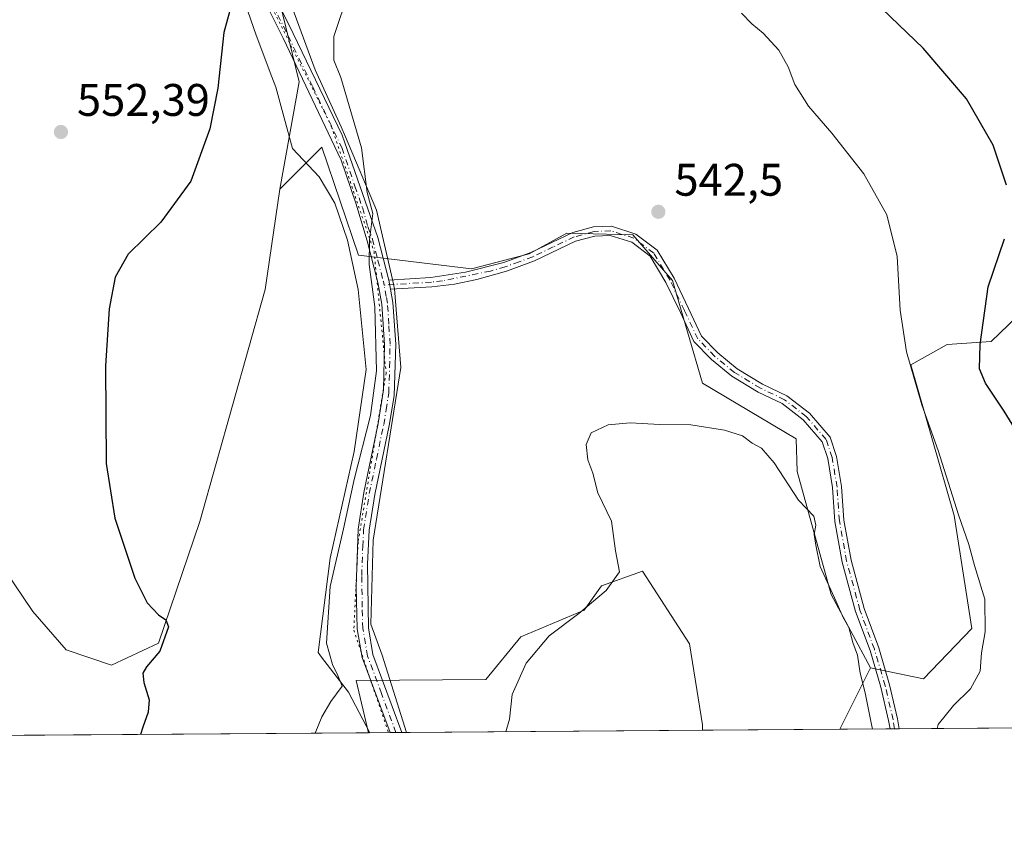
# Model space of a CAD drawing. Units: metres. Extents: x 549602 to 553045, y 4710103 to 4712442.
# Drawn here: x 552607 to 552823, y 4710103 to 4710282 of the extents above; entities that cross this region are included whole.
import ezdxf

# ---------------------------------------------------------------- set-up
doc = ezdxf.new("R2010")
doc.units = ezdxf.units.M
doc.header["$MEASUREMENT"] = 0
doc.linetypes.add('DGN Style 4', pattern=[2.6384748266838614, 1.318413404963828, -0.6592067024819142, 0.001648016756204785, -0.6592067024819142])
doc.linetypes.add('DGN Style 5', pattern=[1.1536117293433497, 0.4944050268614355, -0.6592067024819142])
for name, color, linetype, lineweight in [('Camino Cxs', 7, 'Continuous', 0), ('Camino eje', 30, 'DGN Style 4', 13), ('Comarca CxS', 21, 'Continuous', 0), ('Comunidad Autónoma CxS', 142, 'Continuous', 0), ('Cultivos herbáceos CxS', 92, 'Continuous', 0), ('Cultivos leñosos CxS', 92, 'Continuous', 0), ('Curva de nivel maestra', 30, 'Continuous', 30), ('Curva de nivel normal', 30, 'Continuous', 0), ('Huerta CxS', 92, 'Continuous', 0), ('Matorral CxS', 135, 'Continuous', 0), ('Municipio CxS', 4, 'Continuous', 0), ('Provincia CxS', 1, 'Continuous', 0), ('Punto de cota en terreno', 7, 'Continuous', 0), ('Rótulo de punto de cota en terreno', 7, 'Continuous', 0), ('Vía pecuaria CxS', 92, 'Continuous', 13), ('Vía pecuaria eje', 92, 'DGN Style 5', 0)]:
    doc.layers.add(name, color=color, linetype=linetype, lineweight=lineweight)
doc.styles.add('Style-Arial', font='txt')

# ---------------------------------------------------------------- blocks, each defined once
blk = doc.blocks.new('5PATER')
at = {"layer": 'Huerta CxS', "linetype": 'Continuous', "lineweight": 0}
h = blk.add_hatch(color=51, dxfattribs=at)
edge = h.paths.add_edge_path()
edge.add_ellipse((0, 0), major_axis=(-0.1095731443231308, -0.1110710700762829), ratio=0.9994222409660322, start_angle=0, end_angle=360)

msp = doc.modelspace()

# ---------------------------------------------------------------- linework, layer by layer
at = {"layer": 'Camino Cxs', "color": 7, "linetype": 'Continuous', "lineweight": 0, "extrusion": (0.006023934346427682, -0.03154639304472496, 0.9994841355923852), "elevation": -144716.5196890027, "flags": 128}
msp.add_lwpolyline([(1426356.043825638, 4520645.341478415), (1426356.043825638, 4520647.368480639)], dxfattribs=at)
msp.add_lwpolyline([(1426356.043825638, 4520645.341478415), (1426356.043825638, 4520647.368480639)], dxfattribs=at)
at = {"layer": 'Camino Cxs', "color": 7, "linetype": 'Continuous', "lineweight": 0, "extrusion": (-0.10869812093699, -0.0007934951696445533, 0.9940744885923707), "elevation": -63287.25837638552, "flags": 128}
msp.add_lwpolyline([(-4705966.018018072, 583748.1926811883), (-4705966.018018072, 583746.1531418556)], dxfattribs=at)
at = {"layer": 'Camino Cxs', "color": 7, "linetype": 'Continuous', "lineweight": 0, "extrusion": (0.05969171914120431, 0.0004367742367310817, 0.9982167639817685), "elevation": 35590.43322976625, "flags": 128}
msp.add_lwpolyline([(4705955.931952467, -586060.8438267366), (4705955.931952467, -586058.2287936375)], dxfattribs=at)
at = {"layer": 'Camino Cxs', "color": 7, "linetype": 'Continuous', "lineweight": 0}
for points in [[(552648.7801000001, 4710529.140100001, 555.9385000000038), (552650.8201000001, 4710506.380100001, 554.9879999999976), (552651.1801000005, 4710499.220100001, 554.7324999999983), (552651.3000999996, 4710482.420100001, 554.5002999999997), (552651.0601000004, 4710462.440099999, 553.8562999999995), (552651.1801000005, 4710441.780099999, 553.0271000000066), (552650.7801000001, 4710430.9801, 552.8337000000029), (552649.8601000002, 4710413.0601, 552.4554999999964), (552647.5301000001, 4710388.1501, 551.8295999999973), (552647.4301000005, 4710380.1501, 551.063599999994), (552647.4401000004, 4710362.860099999, 550.030700000003), (552647.8901000004, 4710352.4001, 549.4401000000071), (552649.3901000004, 4710340.670100001, 549.3561999999947), (552651.2901, 4710331.290100001, 549.3901999999945), (552656.2500999998, 4710314.2601, 548.4256000000023), (552657.8901000004, 4710308.670100001, 548.0350999999937), (552661.2500999998, 4710293.960100001, 547.8322999999946), (552663.9301000005, 4710286.420100001, 547.9438999999984), (552667.3300999999, 4710279.460100001, 547.3445999999967), (552678.1300999997, 4710257.140100001, 546.3907999999938), (552685.8901000004, 4710234.6601, 545.9907999999997), (552688.3300999999, 4710225.300100001, 545.021900000007)], [(552663.9301000005, 4710286.420100001, 547.9438999999984), (552667.3300999999, 4710279.460100001, 547.3445999999967), (552678.1300999997, 4710257.140100001, 546.3907999999938), (552685.8901000004, 4710234.6601, 545.9907999999997), (552688.3300999999, 4710225.300100001, 545.021900000007), (552688.7100999998, 4710223.3101, 544.9567999999999), (552689.2500999998, 4710220.380100001, 544.9244000000035), (552689.8400999998, 4710211.2601, 544.875), (552689.4901000002, 4710199.940099999, 544.6122999999934), (552688.4101, 4710193.380100001, 544.2666999999929), (552685.2500999998, 4710178.2601, 544.0786999999982), (552684.0100999996, 4710170.420100001, 543.8678000000073), (552683.6501000002, 4710162.9801, 543.6065999999992), (552683.8501000004, 4710148.9801, 543.6134000000021), (552684.8501000004, 4710143.140100001, 543.6916999999958), (552691.2100999998, 4710126.050100001, 543.0521000000008), (552691.2122, 4710126.044299999, 543.0513000000064), (552688.6019000001, 4710126.0252, 543.2073999999993), (552688.6001000004, 4710126.030099999, 543.2075999999943), (552682.4801000003, 4710142.5001, 544.2946999999986), (552681.4101, 4710148.7501, 544.1609000000026), (552681.1501000002, 4710158.030099999, 543.9771999999939), (552681.5701000001, 4710170.670100001, 544.4376000000047), (552682.8400999998, 4710178.700099999, 544.5282000000007), (552686.0100999996, 4710193.8301, 545.021900000007), (552687.1601, 4710201.220100001, 545.1459000000032), (552687.3800999997, 4710211.210100001, 545.2482000000019), (552686.8201000001, 4710220.0701, 545.3181000000042), (552685.9401000004, 4710224.7601, 545.5629999999946), (552683.5500999996, 4710233.950099999, 546.2820999999967), (552681.1201, 4710242.170100001, 546.3847999999998), (552677.8601000002, 4710251.630100001, 546.6527999999962), (552665.1300999997, 4710278.390100001, 547.8666999999987), (552661.6700999998, 4710285.470100001, 547.9765999999945)], [(552688.6019000001, 4710126.0253, 543.2073999999993), (552688.6001000004, 4710126.030099999, 543.2075999999943), (552682.4801000003, 4710142.5001, 544.2946999999986), (552681.4101, 4710148.7501, 544.1609000000026), (552681.1501000002, 4710158.030099999, 543.9771999999939), (552681.5701000001, 4710170.670100001, 544.4376000000047), (552682.8400999998, 4710178.700099999, 544.5282000000007), (552686.0100999996, 4710193.8301, 545.021900000007), (552687.1601, 4710201.220100001, 545.1459000000032), (552687.3800999997, 4710211.210100001, 545.2482000000019), (552686.8201000001, 4710220.0701, 545.3181000000042), (552685.9401000004, 4710224.7601, 545.5629999999946), (552683.5500999996, 4710233.950099999, 546.2820999999967), (552681.1201, 4710242.170100001, 546.3847999999998), (552677.8601000002, 4710251.630100001, 546.6527999999962), (552665.1300999997, 4710278.390100001, 547.8666999999987), (552661.6700999998, 4710285.470100001, 547.9765999999945)], [(552688.3300999999, 4710225.300100001, 545.021900000007), (552697.5301000001, 4710225.860099999, 544.4030000000057), (552705.1829000004, 4710227.090100001, 544.0521000000008), (552713.5900999998, 4710229.190099999, 543.6296000000002), (552719.5301000001, 4710231.380100001, 543.8840999999958), (552728.7361000003, 4710235.762900001, 543.9459999999963), (552733.2134999996, 4710236.984099999, 543.4842999999964), (552737.2056999998, 4710237.126700001, 542.8579000000027), (552742.5623000005, 4710235.4351, 542.5853000000062), (552747.2198999999, 4710231.9067, 542.3135000000038), (552750.9151, 4710225.7479, 542.0742000000029), (552754.1123000003, 4710219.0869, 541.9051999999938), (552756.9543000003, 4710213.015699999, 541.7651999999945), (552760.5018999996, 4710209.3413, 541.835500000001), (552764.7670999998, 4710205.851500001, 541.7945000000036), (552770.3519000001, 4710202.4747, 541.8046000000032), (552775.6969, 4710199.935900001, 541.9848000000056), (552780.6227000002, 4710196.104699999, 542.1408999999985), (552785.1831, 4710190.8533, 542.3551000000007), (552786.5943, 4710186.6195, 542.4100000000036), (552787.6728999997, 4710180.013499999, 542.3160999999964), (552788.2015000005, 4710172.6129, 542.1628000000055), (552789.7719000002, 4710163.844699999, 541.8368000000046), (552792.6590999998, 4710153.214299999, 541.605899999995), (552795.8302999996, 4710144.625499999, 541.4373999999953), (552798.2292999999, 4710136.4955, 541.4502000000066), (552799.9621000001, 4710129.031300001, 541.7688999999956), (552800.3426000001, 4710126.8433, 541.7733000000007)], [(552798.3152000001, 4710126.828500001, 541.5516000000061), (552798.0012999997, 4710128.633500001, 541.6426000000065), (552796.2944999998, 4710135.985900001, 541.4377999999997), (552793.9310999997, 4710143.9955, 541.6404999999941), (552790.7522999998, 4710152.604699999, 541.5127999999969), (552787.8186999997, 4710163.4055, 541.8846000000049), (552786.2141000004, 4710172.364499999, 541.9887000000017), (552785.6842999998, 4710179.7807, 542.2301000000007), (552784.6463000001, 4710186.1391, 542.437300000005), (552783.4117000002, 4710189.842900001, 542.3730999999971), (552779.2407000001, 4710194.6459, 542.1500999999989), (552774.6414999999, 4710198.222899999, 541.9994000000006), (552769.4030999999, 4710200.711300001, 541.7995999999986), (552763.6107000001, 4710204.213500001, 541.854800000001), (552759.1447000002, 4710207.867699999, 541.9409000000014), (552755.2840999998, 4710211.8661, 541.7820999999967), (552752.3051000005, 4710218.2303, 541.9269999999962), (552749.1523000002, 4710224.7985, 542.1169999999984), (552745.7039000001, 4710230.5461, 542.3172999999952), (552741.6300999997, 4710233.632099999, 542.5182999999961), (552736.9325000001, 4710235.115700001, 542.7609999999986), (552733.5163000004, 4710234.9937, 543.1003000000055), (552729.2625000002, 4710233.833500001, 543.369000000006), (552720.2901, 4710229.520099999, 543.4134999999952), (552714.1401000004, 4710227.2601, 543.2517999999982), (552707.6501000002, 4710225.4301, 543.906099999993), (552702.7500999998, 4710224.420100001, 544.1002000000008), (552697.8000999996, 4710223.860099999, 544.3098999999929), (552688.7100999998, 4710223.3101, 544.9567999999999)], [(552688.7100999998, 4710223.3101, 544.9567999999999), (552689.2500999998, 4710220.380100001, 544.9244000000035), (552689.8400999998, 4710211.2601, 544.875), (552689.4901000002, 4710199.940099999, 544.6122999999934), (552688.4101, 4710193.380100001, 544.2666999999929), (552685.2500999998, 4710178.2601, 544.0786999999982), (552684.0100999996, 4710170.420100001, 543.8678000000073), (552683.6501000002, 4710162.9801, 543.6065999999992), (552683.8501000004, 4710148.9801, 543.6134000000021), (552684.8501000004, 4710143.140100001, 543.6916999999958), (552691.2100999998, 4710126.050100001, 543.0521000000008), (552691.2122, 4710126.044399999, 543.0513000000064)]]:
    msp.add_polyline3d(points, dxfattribs=at)
msp.add_polyline3d([(552688.7100999998, 4710223.3101, 544.9567999999999), (552688.3300999999, 4710225.300100001, 545.021900000007), (552697.5301000001, 4710225.860099999, 544.4030000000057), (552705.1829000004, 4710227.090100001, 544.0521000000008), (552713.5900999998, 4710229.190099999, 543.6296000000002), (552719.5301000001, 4710231.380100001, 543.8840999999958), (552728.7361000003, 4710235.762900001, 543.9459999999963), (552733.2134999996, 4710236.984099999, 543.4842999999964), (552737.2056999998, 4710237.126700001, 542.8579000000027), (552742.5623000005, 4710235.4351, 542.5853000000062), (552747.2198999999, 4710231.9067, 542.3135000000038), (552750.9151, 4710225.7479, 542.0742000000029), (552754.1123000003, 4710219.0869, 541.9051999999938), (552756.9543000003, 4710213.015699999, 541.7651999999945), (552760.5018999996, 4710209.3413, 541.835500000001), (552764.7670999998, 4710205.851500001, 541.7945000000036), (552770.3519000001, 4710202.4747, 541.8046000000032), (552775.6969, 4710199.935900001, 541.9848000000056), (552780.6227000002, 4710196.104699999, 542.1408999999985), (552785.1831, 4710190.8533, 542.3551000000007), (552786.5943, 4710186.6195, 542.4100000000036), (552787.6728999997, 4710180.013499999, 542.3160999999964), (552788.2015000005, 4710172.6129, 542.1628000000055), (552789.7719000002, 4710163.844699999, 541.8368000000046), (552792.6590999998, 4710153.214299999, 541.605899999995), (552795.8302999996, 4710144.625499999, 541.4373999999953), (552798.2292999999, 4710136.4955, 541.4502000000066), (552799.9621000001, 4710129.031300001, 541.7688999999956), (552800.3426000001, 4710126.8433, 541.7733000000007), (552798.3152000001, 4710126.828500001, 541.5516000000061), (552798.0012999997, 4710128.633500001, 541.6426000000065), (552796.2944999998, 4710135.985900001, 541.4377999999997), (552793.9310999997, 4710143.9955, 541.6404999999941), (552790.7522999998, 4710152.604699999, 541.5127999999969), (552787.8186999997, 4710163.4055, 541.8846000000049), (552786.2141000004, 4710172.364499999, 541.9887000000017), (552785.6842999998, 4710179.7807, 542.2301000000007), (552784.6463000001, 4710186.1391, 542.437300000005), (552783.4117000002, 4710189.842900001, 542.3730999999971), (552779.2407000001, 4710194.6459, 542.1500999999989), (552774.6414999999, 4710198.222899999, 541.9994000000006), (552769.4030999999, 4710200.711300001, 541.7995999999986), (552763.6107000001, 4710204.213500001, 541.854800000001), (552759.1447000002, 4710207.867699999, 541.9409000000014), (552755.2840999998, 4710211.8661, 541.7820999999967), (552752.3051000005, 4710218.2303, 541.9269999999962), (552749.1523000002, 4710224.7985, 542.1169999999984), (552745.7039000001, 4710230.5461, 542.3172999999952), (552741.6300999997, 4710233.632099999, 542.5182999999961), (552736.9325000001, 4710235.115700001, 542.7609999999986), (552733.5163000004, 4710234.9937, 543.1003000000055), (552729.2625000002, 4710233.833500001, 543.369000000006), (552720.2901, 4710229.520099999, 543.4134999999952), (552714.1401000004, 4710227.2601, 543.2517999999982), (552707.6501000002, 4710225.4301, 543.906099999993), (552702.7500999998, 4710224.420100001, 544.1002000000008), (552697.8000999996, 4710223.860099999, 544.3098999999929)], close=True, dxfattribs=at)
at = {"layer": 'Camino eje', "color": 30, "linetype": 'DGN Style 4', "lineweight": 13}
for points in [[(552662.8000999996, 4710285.9451, 547.7100000000064), (552666.2301000003, 4710278.925100001, 547.5801999999967), (552671.6300999997, 4710267.765100001, 546.9113000000071), (552677.9951, 4710254.3851, 546.5228999999963), (552680.9051000001, 4710245.9551, 546.3913999999932), (552682.5351, 4710241.225099999, 546.0883999999933), (552683.7500999998, 4710237.1151, 546.1106), (552684.7200999996, 4710234.3051, 546.1340999999958), (552685.9401000004, 4710229.6251, 545.7697000000044), (552687.1350999996, 4710225.030099999, 545.1778000000049), (552687.2877000002, 4710224.2303, 545.1206999999995)], [(552799.3289000001, 4710126.835899999, 541.6628000000055), (552798.9817000004, 4710128.8323, 541.7082999999984), (552797.2619000003, 4710136.240700001, 541.4331999999995), (552794.8806999996, 4710144.310500001, 541.5377000000008), (552791.7056999998, 4710152.909499999, 541.571299999996), (552788.7953000005, 4710163.6251, 541.8595000000059), (552787.2077000003, 4710172.488700001, 542.1220999999932), (552786.6785000004, 4710179.897100001, 542.2750999999989), (552785.6202999996, 4710186.3793, 542.4250000000029), (552784.2972999997, 4710190.348099999, 542.357600000003), (552779.9316999996, 4710195.375299999, 542.141499999998), (552775.1690999996, 4710199.079299999, 541.9888000000064), (552769.8775000004, 4710201.592900001, 541.806500000006), (552764.1889000004, 4710205.032500001, 541.8205000000017), (552759.8233000003, 4710208.604499999, 541.880799999999), (552756.1190999998, 4710212.4409, 541.7707999999984), (552753.2087000003, 4710218.658500001, 541.9127000000008), (552750.0336999996, 4710225.2731, 542.094299999997), (552746.4619000005, 4710231.226299999, 542.3157999999967), (552742.0963000003, 4710234.533700001, 542.5519999999962), (552737.0691000001, 4710236.121099999, 542.8133999999991), (552733.3649000004, 4710235.9889, 543.2880000000005), (552728.9993000003, 4710234.7983, 543.6530000000057), (552724.3951000003, 4710232.590100001, 543.7341000000015), (552719.9101, 4710230.450099999, 543.6481000000058), (552716.9401000004, 4710229.3551, 543.4909000000043), (552713.8651000002, 4710228.225099999, 543.431500000006), (552710.6201, 4710227.3101, 543.5752999999969), (552702.5900999998, 4710225.645099999, 544.1603000000032), (552700.1401000004, 4710225.140100001, 544.2519999999931), (552697.6651, 4710224.860099999, 544.3565999999992), (552687.2877000002, 4710224.2303, 545.1206999999995)], [(552689.9071000004, 4710126.034800001, 543.1288999999961), (552689.9051000001, 4710126.040100001, 543.1294000000053), (552686.7251000004, 4710134.585100001, 543.5280999999959), (552683.6651, 4710142.8201, 543.9903999999951), (552682.6300999997, 4710148.8651, 543.8325999999943), (552682.5000999998, 4710153.505100001, 543.5599999999977), (552682.4001000002, 4710160.505100001, 543.670299999998), (552682.6101000002, 4710166.825099999, 543.8083000000044), (552682.7901, 4710170.545100001, 544.0040000000008), (552684.0450999998, 4710178.4801, 544.3006000000023), (552685.6300999997, 4710186.045100001, 544.5), (552687.2100999998, 4710193.6051, 544.4976000000024), (552687.7500999998, 4710196.8851, 544.6584000000003), (552688.3251, 4710200.5801, 544.8300000000017), (552688.5000999998, 4710206.2401, 545.0142999999953), (552688.6101000002, 4710211.235099999, 545.0470000000059), (552688.3300999999, 4710215.665100001, 545.0681999999942), (552688.0351, 4710220.225099999, 545.0331000000006), (552687.7651000004, 4710221.690099999, 545.0265999999974), (552687.2877000002, 4710224.2303, 545.1206999999995)]]:
    msp.add_polyline3d(points, dxfattribs=at)
at = {"layer": 'Comarca CxS', "color": 21, "linetype": 'Continuous', "lineweight": 0, "flags": 128}
msp.add_lwpolyline([(550769.7695318408, 4712425.32624034), (553011.7400003984, 4712441.719982841), (553026.9390585857, 4710445.214508682), (553029.3500003972, 4710128.519982863), (549607.900000373, 4710103.469982866)], dxfattribs=at)
at = {"layer": 'Comunidad Autónoma CxS', "color": 142, "linetype": 'Continuous', "lineweight": 0, "flags": 128}
msp.add_lwpolyline([(550769.7695318408, 4712425.32624034), (553011.7400003984, 4712441.719982841), (553026.9390585857, 4710445.214508682), (553029.3500003972, 4710128.519982863), (549607.900000373, 4710103.469982866)], dxfattribs=at)
at = {"layer": 'Cultivos herbáceos CxS', "color": 92, "linetype": 'Continuous', "lineweight": 0, "extrusion": (0.2182610212109657, 0.001602314003803163, 0.9758891121483936), "elevation": 128707.5497282157, "flags": 128}
msp.add_lwpolyline([(4705941.776699876, -572973.4032763428), (4705941.776699876, -572968.5596652081)], dxfattribs=at)
at = {"layer": 'Cultivos herbáceos CxS', "color": 92, "linetype": 'Continuous', "lineweight": 0, "extrusion": (0.2319175447169735, 0.001688030072990609, 0.9727339836804939), "elevation": 136657.3743400603, "flags": 128}
msp.add_lwpolyline([(4705978.583557283, -570827.4914029913), (4705978.583557283, -570826.1495823138)], dxfattribs=at)
at = {"layer": 'Cultivos herbáceos CxS', "color": 92, "linetype": 'Continuous', "lineweight": 0, "extrusion": (0.2318635827205121, 0.001705532174649013, 0.9727468170947718), "elevation": 136709.9941606198, "flags": 128}
msp.add_lwpolyline([(4705933.271516793, -571189.6760798831), (4705933.271516792, -571188.3343789558)], dxfattribs=at)
at = {"layer": 'Cultivos herbáceos CxS', "color": 92, "linetype": 'Continuous', "lineweight": 0, "extrusion": (0.0878350035550881, 0.0006430926369275007, 0.9961348295197483), "elevation": 52115.12904116748, "flags": 128}
msp.add_lwpolyline([(4705953.329688342, -584910.2203778331), (4705953.329688342, -584843.9934312515)], dxfattribs=at)
at = {"layer": 'Cultivos herbáceos CxS', "color": 92, "linetype": 'Continuous', "lineweight": 0}
for points in [[(552664.4027000006, 4710245.2739, 548.9238999999943), (552668.6577000003, 4710268.799900001, 547.5145000000048), (552661.4291000003, 4710298.584100001, 547.4703000000009), (552653.6118999999, 4710322.649499999, 548.3451999999961), (552649.7122999998, 4710347.911699999, 548.903999999995), (552647.7905000001, 4710360.361500001, 549.4143999999942), (552645.0154999997, 4710378.3365, 551.5274999999965), (552607.3739, 4710372.301300001, 556.5654999999971)], [(552828.2220999999, 4710219.259099999, 551.2777999999962), (552820.4833000004, 4710211.830700001, 550.1684999999999), (552810.8614999996, 4710211.1895, 548.4890000000014), (552802.8919000002, 4710206.7083, 544.8987999999954), (552812.4200999998, 4710173.6281, 544.4213000000018), (552816.2547000004, 4710148.8893, 543.0540000000037), (552805.6542999996, 4710137.8191, 541.8769999999931), (552794.0131000001, 4710140.2437, 540.2385000000068), (552785.3646999998, 4710156.3005, 539.4563000000053), (552777.9704, 4710183.314900001, 540.4407000000066), (552777.7467, 4710190.4959, 541.4861999999994), (552757.1312999995, 4710202.679099999, 540.8381999999983), (552750.5724, 4710225.207900001, 542.113200000007), (552741.8674999997, 4710235.287500001, 542.7091999999975), (552727.3662999999, 4710235.612700001, 543.6156000000046), (552721.3844999997, 4710232.332699999, 543.6913000000059), (552719.1448999997, 4710231.104499999, 543.6831999999995), (552706.4678999997, 4710227.829100001, 543.928899999999), (552681.6705, 4710230.807499999, 547.0552000000025), (552673.6037999997, 4710254.5305, 547.4293000000034), (552664.4027000006, 4710245.2739, 548.9238999999943), (552668.6577000003, 4710268.799900001, 547.5145000000048), (552661.4291000003, 4710298.584100001, 547.4703000000009)], [(552794.0131000001, 4710140.2437, 540.2385000000068), (552785.3646999998, 4710156.3005, 539.4563000000053), (552777.9704, 4710183.314900001, 540.4407000000066), (552777.7467, 4710190.4959, 541.4861999999994), (552757.1312999995, 4710202.679099999, 540.8381999999983), (552750.5724, 4710225.207900001, 542.113200000007), (552741.8674999997, 4710235.287500001, 542.7091999999975), (552727.3662999999, 4710235.612700001, 543.6156000000046), (552721.3844999997, 4710232.332699999, 543.6913000000059), (552719.1448999997, 4710231.104499999, 543.6831999999995), (552706.4678999997, 4710227.829100001, 543.928899999999), (552681.6705, 4710230.807499999, 547.0552000000025), (552673.6037999997, 4710254.5305, 547.4293000000034), (552664.4027000006, 4710245.2739, 548.9238999999943)], [(552794.0131000001, 4710140.2437, 540.2385000000068), (552805.6542999996, 4710137.8191, 541.8769999999931), (552816.2547000004, 4710148.8893, 543.0540000000037), (552812.4200999998, 4710173.6281, 544.4213000000018), (552802.8919000002, 4710206.7083, 544.8987999999954), (552810.8614999996, 4710211.1895, 548.4890000000014), (552820.4833000004, 4710211.830700001, 550.1684999999999), (552828.2220999999, 4710219.259099999, 551.2777999999962), (552838.4441000001, 4710221.451900001, 552.4863000000041), (552849.9901000002, 4710224.017700001, 554.2937999999995), (552860.2533, 4710231.7147, 555.3512000000047), (552872.4411000004, 4710235.5635, 557.4477999999945), (552881.4212999997, 4710242.619100001, 558.4609000000055), (552887.0339000003, 4710241.995300001, 559.1153999999951), (552892.9672999998, 4710241.335899999, 560.4119999999966), (552898.7401000002, 4710227.224300001, 562.2026000000042), (552901.4451000001, 4710206.425100001, 562.3846999999951), (552918.3365000002, 4710185.0603, 562.0512000000017), (552925.8103, 4710158.6339, 560.2305000000051), (552928.3277000003, 4710127.995300001, 560.215400000001), (552928.0869000005, 4710127.778700001, 560.2063000000053)], [(552757.1814000001, 4710126.5274, 536.7268999999942), (552757.1299000002, 4710127.712099999, 536.7361999999994), (552754.3189000003, 4710145.515900001, 537.9189000000042), (552744.0099, 4710161.4473, 539.4660000000003), (552734.9808, 4710158.2125, 541.9755000000005), (552731.2314999999, 4710152.849500001, 540.9559000000008), (552717.3041000003, 4710147.024700001, 542.6343000000053), (552709.6102999998, 4710137.6721, 542.4894000000058), (552681.1567000002, 4710137.4691, 544.4147999999988), (552683.8751999997, 4710125.990700001, 544.2235999999976)]]:
    msp.add_polyline3d(points, dxfattribs=at)
msp.add_polyline3d([(552757.1814000001, 4710126.5273, 536.7268999999942), (552683.8751999997, 4710125.990599999, 544.2235999999976), (552681.1567000002, 4710137.4691, 544.4147999999988), (552709.6102999998, 4710137.6721, 542.4894000000058), (552717.3041000003, 4710147.024700001, 542.6343000000053), (552731.2314999999, 4710152.849500001, 540.9559000000008), (552734.9808, 4710158.2125, 541.9755000000005), (552744.0099, 4710161.4473, 539.4660000000003), (552754.3189000003, 4710145.515900001, 537.9189000000042), (552757.1299000002, 4710127.712099999, 536.7361999999994)], close=True, dxfattribs=at)
at = {"layer": 'Cultivos leñosos CxS', "color": 92, "linetype": 'Continuous', "lineweight": 0, "extrusion": (0.8945999615452674, -0.446862469923124, 0.002200403920021103), "elevation": -1610254.21137946, "flags": 128}
msp.add_lwpolyline([(4460724.977871207, 4083.458064559334), (4460721.399982748, 4082.834263049178), (4460709.89473965, 4080.917158408068)], dxfattribs=at)
at = {"layer": 'Cultivos leñosos CxS', "color": 92, "linetype": 'Continuous', "lineweight": 0, "extrusion": (0.0869989835451067, 0.0006369543455767307, 0.996208196689467), "elevation": 51625.23059324899, "flags": 128}
msp.add_lwpolyline([(4705953.446279757, -584879.1383054403), (4705953.446279757, -584759.9079239841)], dxfattribs=at)
at = {"layer": 'Cultivos leñosos CxS', "color": 92, "linetype": 'Continuous', "lineweight": 0, "extrusion": (-0.03223432410727916, -0.0002359476353102544, 0.9994803113008581), "elevation": -18392.64938493029, "flags": 128}
msp.add_lwpolyline([(-4705954.407114781, 586960.7072384924), (-4705954.407114781, 586930.5941828166)], dxfattribs=at)
at = {"layer": 'Cultivos leñosos CxS', "color": 92, "linetype": 'Continuous', "lineweight": 0}
msp.add_polyline3d([(552664.4027000006, 4710245.2739, 548.9238999999943), (552661.2198999999, 4710223.228700001, 548.5531999999948), (552646.8618999999, 4710172.331700001, 548.428700000004), (552637.7742999997, 4710145.6143, 550.4741999999969), (552627.4781, 4710140.8343, 551.0861000000004), (552617.5499, 4710144.1437, 552.3741000000009), (552610.1957, 4710152.601299999, 553.4198999999935), (552600.0065000001, 4710167.6479, 554.5930999999982), (552597.6738999998, 4710173.333699999, 554.8983000000007), (552595.4380999999, 4710211.712900001, 554.4250000000029), (552579.3910999997, 4710236.054300001, 555.7115999999951), (552560.6492999997, 4710251.986300001, 557.4921000000032), (552570.0210999995, 4710280.098300001, 556.9799999999959), (552578.4545999998, 4710308.211300001, 557.8858999999939), (552592.5126, 4710323.204100001, 558.5359999999928), (552603.1206, 4710346.926899999, 556.8292999999976), (552605.9571000002, 4710372.074100001, 557.0788999999932), (552607.3739, 4710372.301300001, 556.5654999999971), (552645.0154999997, 4710378.3365, 551.5274999999965), (552647.7905000001, 4710360.361500001, 549.4143999999942), (552649.7122999998, 4710347.911699999, 548.903999999995), (552653.6118999999, 4710322.649499999, 548.3451999999961), (552661.4291000003, 4710298.584100001, 547.4703000000009), (552668.6577000003, 4710268.799900001, 547.5145000000048)], close=True, dxfattribs=at)
for points in [[(552664.4027000006, 4710245.2739, 548.9238999999943), (552668.6577000003, 4710268.799900001, 547.5145000000048), (552661.4291000003, 4710298.584100001, 547.4703000000009), (552653.6118999999, 4710322.649499999, 548.3451999999961), (552649.7122999998, 4710347.911699999, 548.903999999995), (552647.7905000001, 4710360.361500001, 549.4143999999942), (552645.0154999997, 4710378.3365, 551.5274999999965), (552607.3739, 4710372.301300001, 556.5654999999971)], [(552607.3739, 4710372.301300001, 556.5654999999971), (552605.9571000002, 4710372.074100001, 557.0788999999932), (552603.1206, 4710346.926899999, 556.8292999999976), (552592.5126, 4710323.204100001, 558.5359999999928), (552578.4545999998, 4710308.211300001, 557.8858999999939), (552570.0210999995, 4710280.098300001, 556.9799999999959), (552560.6492999997, 4710251.986300001, 557.4921000000032), (552579.3910999997, 4710236.054300001, 555.7115999999951), (552595.4380999999, 4710211.712900001, 554.4250000000029), (552597.6738999998, 4710173.333699999, 554.8983000000007), (552600.0065000001, 4710167.6479, 554.5930999999982), (552610.1957, 4710152.601299999, 553.4198999999935), (552617.5499, 4710144.1437, 552.3741000000009), (552627.4781, 4710140.8343, 551.0861000000004), (552637.7742999997, 4710145.6143, 550.4741999999969), (552646.8618999999, 4710172.331700001, 548.428700000004), (552661.2198999999, 4710223.228700001, 548.5531999999948), (552664.4027000006, 4710245.2739, 548.9238999999943)], [(552607.3739, 4710372.301300001, 556.5654999999971), (552605.9571000002, 4710372.074100001, 557.0788999999932), (552603.1206, 4710346.926899999, 556.8292999999976), (552592.5126, 4710323.204100001, 558.5359999999928), (552578.4545999998, 4710308.211300001, 557.8858999999939), (552570.0210999995, 4710280.098300001, 556.9799999999959), (552560.6492999997, 4710251.986300001, 557.4921000000032), (552579.3910999997, 4710236.054300001, 555.7115999999951), (552595.4380999999, 4710211.712900001, 554.4250000000029), (552597.6738999998, 4710173.333699999, 554.8983000000007), (552600.0065000001, 4710167.6479, 554.5930999999982), (552610.1957, 4710152.601299999, 553.4198999999935), (552617.5499, 4710144.1437, 552.3741000000009), (552627.4781, 4710140.8343, 551.0861000000004), (552637.7742999997, 4710145.6143, 550.4741999999969), (552646.8618999999, 4710172.331700001, 548.428700000004), (552661.2198999999, 4710223.228700001, 548.5531999999948), (552664.4027000006, 4710245.2739, 548.9238999999943)], [(552600.0065000001, 4710167.6479, 554.5930999999982), (552610.1957, 4710152.601299999, 553.4198999999935), (552617.5499, 4710144.1437, 552.3741000000009), (552627.4781, 4710140.8343, 551.0861000000004), (552637.7742999997, 4710145.6143, 550.4741999999969), (552646.8618999999, 4710172.331700001, 548.428700000004), (552661.2198999999, 4710223.228700001, 548.5531999999948), (552664.4027000006, 4710245.2739, 548.9238999999943), (552673.6037999997, 4710254.5305, 547.4293000000034), (552681.6705, 4710230.807499999, 547.0552000000025), (552706.4678999997, 4710227.829100001, 543.928899999999), (552719.1448999997, 4710231.104499999, 543.6831999999995), (552721.3844999997, 4710232.332699999, 543.6913000000059), (552727.3662999999, 4710235.612700001, 543.6156000000046), (552741.8674999997, 4710235.287500001, 542.7091999999975), (552750.5724, 4710225.207900001, 542.113200000007), (552757.1312999995, 4710202.679099999, 540.8381999999983), (552777.7467, 4710190.4959, 541.4861999999994), (552777.9704, 4710183.314900001, 540.4407000000066), (552785.3646999998, 4710156.3005, 539.4563000000053), (552794.0131000001, 4710140.2437, 540.2385000000068), (552792.4155000001, 4710137.042300001, 539.6147000000057), (552787.2779999999, 4710126.7477, 537.6975999999995), (552757.1814000001, 4710126.5273, 536.7268999999942), (552757.1299000002, 4710127.712099999, 536.7361999999994), (552754.3189000003, 4710145.515900001, 537.9189000000042), (552744.0099, 4710161.4473, 539.4660000000003), (552734.9808, 4710158.2125, 541.9755000000005), (552731.2314999999, 4710152.849500001, 540.9559000000008), (552717.3041000003, 4710147.024700001, 542.6343000000053), (552709.6102999998, 4710137.6721, 542.4894000000058), (552681.1567000002, 4710137.4691, 544.4147999999988), (552683.8751999997, 4710125.990599999, 544.2235999999976), (552338.9963999996, 4710123.465600001, 559.2531000000017)], [(552794.0131000001, 4710140.2437, 540.2385000000068), (552785.3646999998, 4710156.3005, 539.4563000000053), (552777.9704, 4710183.314900001, 540.4407000000066), (552777.7467, 4710190.4959, 541.4861999999994), (552757.1312999995, 4710202.679099999, 540.8381999999983), (552750.5724, 4710225.207900001, 542.113200000007), (552741.8674999997, 4710235.287500001, 542.7091999999975), (552727.3662999999, 4710235.612700001, 543.6156000000046), (552721.3844999997, 4710232.332699999, 543.6913000000059), (552719.1448999997, 4710231.104499999, 543.6831999999995), (552706.4678999997, 4710227.829100001, 543.928899999999), (552681.6705, 4710230.807499999, 547.0552000000025), (552673.6037999997, 4710254.5305, 547.4293000000034), (552664.4027000006, 4710245.2739, 548.9238999999943)], [(552757.1814000001, 4710126.5274, 536.7268999999942), (552757.1299000002, 4710127.712099999, 536.7361999999994), (552754.3189000003, 4710145.515900001, 537.9189000000042), (552744.0099, 4710161.4473, 539.4660000000003), (552734.9808, 4710158.2125, 541.9755000000005), (552731.2314999999, 4710152.849500001, 540.9559000000008), (552717.3041000003, 4710147.024700001, 542.6343000000053), (552709.6102999998, 4710137.6721, 542.4894000000058), (552681.1567000002, 4710137.4691, 544.4147999999988), (552683.8751999997, 4710125.990700001, 544.2235999999976)]]:
    msp.add_polyline3d(points, dxfattribs=at)
at = {"layer": 'Curva de nivel maestra', "color": 30, "linetype": 'Continuous', "lineweight": 30, "elevation": 550, "flags": 128}
for points in [[(552823.9000000004, 4710246.1801), (552820.9199999999, 4710254.960100001), (552815.0700000003, 4710265.110099999), (552805.6200000001, 4710276.2401), (552784.04, 4710296.9901)], [(552653.75, 4710285.5101), (552652.1399999997, 4710279.670100001), (552650.8200000003, 4710267.440099999), (552649.0599999996, 4710258.540100001), (552644.8799999999, 4710247.0601), (552638.2800000003, 4710238.0101), (552631.1699999999, 4710230.9901), (552628.2599999999, 4710225.970100001), (552627, 4710219.0001), (552626.1799999997, 4710206.5101), (552626.2999999998, 4710185.0801), (552628.2199999997, 4710173.100099999), (552632.5899999999, 4710159.9001), (552635.2800000003, 4710154.4801), (552637.7999999998, 4710151.850099999), (552639.3799999999, 4710150.7601), (552640.0099999999, 4710149.2301), (552638.1200000001, 4710143.870100001), (552635.1399999997, 4710140.4801), (552634.3799999999, 4710139.040100001), (552634.5700000003, 4710137.0001), (552635.7300000004, 4710133.190099999), (552635.5099999999, 4710130.530099999), (552634.3399999999, 4710127.2401), (552633.8378, 4710125.624500001)], [(552825.6900000004, 4710192.720100001), (552823.3899999997, 4710196.5601), (552819.25, 4710202.710100001), (552817.9299999997, 4710205.840100001), (552818.1100000005, 4710211.200099999), (552819.8300000001, 4710223.870100001), (552823.4199999999, 4710234.360099999)], [(552633.8378, 4710125.624500001), (552633.8377, 4710125.624299999)]]:
    msp.add_lwpolyline(points, dxfattribs=at)
at = {"layer": 'Curva de nivel normal', "color": 30, "linetype": 'Continuous', "lineweight": 0, "flags": 128}
for points, elevation in [([(552672.1958, 4710125.905200001), (552673.6399999997, 4710129.5001), (552675.6399999997, 4710132.8101), (552678.1299999999, 4710136.1801), (552677.1799999997, 4710138.5601), (552675.9500000002, 4710140.970100001), (552674.6600000003, 4710145.610099999), (552675.4900000002, 4710158.0801), (552678.4000000004, 4710170.7401), (552680.7199999997, 4710181.5601), (552684.3099999996, 4710195.610099999), (552685.6200000001, 4710205.4101), (552685.2699999996, 4710219.440099999), (552684.0499999998, 4710228.7401), (552684.0700000003, 4710234.0601), (552684.8200000003, 4710239.920100001), (552683.5899999999, 4710244.550100001), (552682.3399999999, 4710254.360099999), (552677.79, 4710269.8101), (552676.2599999999, 4710273.620100001), (552676.2999999998, 4710278.8101), (552679.6500000004, 4710288.850099999)], 545), ([(552765.7199999997, 4710283.920100001), (552768, 4710281.5801), (552770.4600000001, 4710279.4901), (552773.8899999997, 4710275.790100001), (552775.9900000002, 4710272.140100001), (552777.4600000001, 4710268.280099999), (552780.4500000002, 4710263.4901), (552785.5599999996, 4710257.600099999), (552792.5700000003, 4710248.610099999), (552797.6299999999, 4710239.6601), (552799.8499999996, 4710230.5101), (552800.54, 4710218.720100001), (552801.9100000003, 4710209.5601), (552805.2599999999, 4710197.960100001), (552808.8600000005, 4710187.9301), (552813.3499999996, 4710173.840100001), (552815.5999999996, 4710167.300100001), (552816.8200000003, 4710162.720100001), (552819.1200000001, 4710155.270099999), (552819.1699999999, 4710148.110099999), (552818.4000000004, 4710143.5001), (552818.1200000001, 4710139.5001), (552815.9800000004, 4710135.610099999), (552812.2199999997, 4710131.950099999), (552808.8499999996, 4710127.780099999), (552808.6368000006, 4710126.904100001)], 545), ([(552794.4994000001, 4710126.800600001), (552794.1600000003, 4710128.170100001), (552792.8499999996, 4710134.7301), (552791.7300000004, 4710139.0801), (552791.2000000002, 4710143.040100001), (552790.1500000004, 4710145.7501), (552789.2699999996, 4710149.090100001), (552788, 4710151.290100001), (552786.5, 4710154.780099999), (552782.9800000004, 4710162.4801), (552782, 4710167.1501), (552781.6399999997, 4710169.5001), (552782.0599999996, 4710171.5001), (552781.5599999996, 4710173.4801), (552778.2199999997, 4710177.050100001), (552772.9100000003, 4710185.220100001), (552770.1100000005, 4710188.4101), (552768.0300000003, 4710189.540100001), (552765.9100000003, 4710191.1501), (552761.9900000002, 4710192.4101), (552754.5700000003, 4710193.5801), (552747.8200000003, 4710193.610099999), (552741.2599999999, 4710193.9801), (552736.4500000002, 4710193.5601), (552732.7400000002, 4710191.800100001), (552731.6200000001, 4710189.2401), (552732, 4710185.840100001), (552733.1200000001, 4710182.960100001), (552734.2100000001, 4710178.6601), (552737.2300000004, 4710172.450099999), (552738.0999999996, 4710165.9101), (552738.9800000004, 4710161.280099999), (552736.0599999996, 4710157.200099999), (552730.04, 4710152.1501), (552723.5099999999, 4710147.2401), (552718.4699999997, 4710141.2601), (552715.3799999999, 4710134.4001), (552714.8200000003, 4710128.970100001), (552713.9840000002, 4710126.211100001)], 540)]:
    msp.add_lwpolyline(points, dxfattribs=dict(at, elevation=elevation))
at = {"layer": 'Matorral CxS', "color": 135, "linetype": 'Continuous', "lineweight": 0, "extrusion": (0.8945999615452674, -0.446862469923124, 0.002200403920021103), "elevation": -1610254.21137946, "flags": 128}
msp.add_lwpolyline([(4460724.977871207, 4083.458064559334), (4460721.399982748, 4082.834263049178), (4460709.89473965, 4080.917158408068)], dxfattribs=at)
at = {"layer": 'Matorral CxS', "color": 135, "linetype": 'Continuous', "lineweight": 0, "extrusion": (-0.2547728980205582, -0.00186511527870127, 0.9669991167416873), "elevation": -149100.1930624366, "flags": 128}
msp.add_lwpolyline([(-4705953.858855723, 568021.496818237), (-4705953.858855723, 568010.0826446754)], dxfattribs=at)
at = {"layer": 'Matorral CxS', "color": 135, "linetype": 'Continuous', "lineweight": 0, "extrusion": (-0.2028249762159175, -0.00148047397395326, 0.9792138873707956), "elevation": -118565.1567072207, "flags": 128}
msp.add_lwpolyline([(-4705966.441452677, 575069.0014476661), (-4705966.441452677, 575067.966099802)], dxfattribs=at)
at = {"layer": 'Matorral CxS', "color": 135, "linetype": 'Continuous', "lineweight": 0, "extrusion": (-0.2024001482870582, -0.001477665007361333, 0.979301790297303), "elevation": -118317.0339849984, "flags": 128}
msp.add_lwpolyline([(-4705965.594496006, 575128.0677823079), (-4705965.594496007, 575127.0327315987)], dxfattribs=at)
at = {"layer": 'Matorral CxS', "color": 135, "linetype": 'Continuous', "lineweight": 0, "extrusion": (-0.1484799871677603, -0.001087120448508981, 0.9889148151280737), "elevation": -86665.23514636637, "flags": 128}
msp.add_lwpolyline([(-4705953.291666943, 580970.0744521008), (-4705953.291666943, 580840.8948483824)], dxfattribs=at)
at = {"layer": 'Matorral CxS', "color": 135, "linetype": 'Continuous', "lineweight": 0}
msp.add_polyline3d([(552928.0867999997, 4710127.7786, 560.2063000000053), (552787.2779999999, 4710126.7477, 537.6975999999995), (552792.4155000001, 4710137.042300001, 539.6147000000057), (552794.0131000001, 4710140.2437, 540.2385000000068), (552805.6542999996, 4710137.8191, 541.8769999999931), (552816.2547000004, 4710148.8893, 543.0540000000037), (552812.4200999998, 4710173.6281, 544.4213000000018), (552802.8919000002, 4710206.7083, 544.8987999999954), (552810.8614999996, 4710211.1895, 548.4890000000014), (552820.4833000004, 4710211.830700001, 550.1684999999999), (552828.2220999999, 4710219.259099999, 551.2777999999962), (552838.4441000001, 4710221.451900001, 552.4863000000041), (552849.9901000002, 4710224.017700001, 554.2937999999995), (552860.2533, 4710231.7147, 555.3512000000047), (552872.4411000004, 4710235.5635, 557.4477999999945), (552881.4212999997, 4710242.619100001, 558.4609000000055), (552887.0339000003, 4710241.995300001, 559.1153999999951), (552892.9672999998, 4710241.335899999, 560.4119999999966), (552898.7401000002, 4710227.224300001, 562.2026000000042), (552901.4451000001, 4710206.425100001, 562.3846999999951), (552918.3365000002, 4710185.0603, 562.0512000000017), (552925.8103, 4710158.6339, 560.2305000000051), (552928.3277000003, 4710127.995300001, 560.215400000001)], close=True, dxfattribs=at)
msp.add_polyline3d([(552794.0131000001, 4710140.2437, 540.2385000000068), (552805.6542999996, 4710137.8191, 541.8769999999931), (552816.2547000004, 4710148.8893, 543.0540000000037), (552812.4200999998, 4710173.6281, 544.4213000000018), (552802.8919000002, 4710206.7083, 544.8987999999954), (552810.8614999996, 4710211.1895, 548.4890000000014), (552820.4833000004, 4710211.830700001, 550.1684999999999), (552828.2220999999, 4710219.259099999, 551.2777999999962), (552838.4441000001, 4710221.451900001, 552.4863000000041), (552849.9901000002, 4710224.017700001, 554.2937999999995), (552860.2533, 4710231.7147, 555.3512000000047), (552872.4411000004, 4710235.5635, 557.4477999999945), (552881.4212999997, 4710242.619100001, 558.4609000000055), (552887.0339000003, 4710241.995300001, 559.1153999999951), (552892.9672999998, 4710241.335899999, 560.4119999999966), (552898.7401000002, 4710227.224300001, 562.2026000000042), (552901.4451000001, 4710206.425100001, 562.3846999999951), (552918.3365000002, 4710185.0603, 562.0512000000017), (552925.8103, 4710158.6339, 560.2305000000051), (552928.3277000003, 4710127.995300001, 560.215400000001), (552928.0869000005, 4710127.778700001, 560.2063000000053)], dxfattribs=at)
at = {"layer": 'Municipio CxS', "color": 4, "linetype": 'Continuous', "lineweight": 0, "flags": 128}
msp.add_lwpolyline([(553029.3500003972, 4710128.519982863), (549607.900000373, 4710103.469982866)], dxfattribs=at)
at = {"layer": 'Provincia CxS', "color": 1, "linetype": 'Continuous', "lineweight": 0, "flags": 128}
msp.add_lwpolyline([(550769.7695318408, 4712425.32624034), (553011.7400003984, 4712441.719982841), (553026.9390585857, 4710445.214508682), (553029.3500003972, 4710128.519982863), (549607.900000373, 4710103.469982866)], dxfattribs=at)
at = {"layer": 'Vía pecuaria CxS', "color": 92, "linetype": 'Continuous', "lineweight": 13, "extrusion": (0.1418152959631273, 0.001038558840270021, 0.989892591762574), "elevation": 83809.4553891209, "flags": 128}
msp.add_lwpolyline([(4705952.318806156, -581158.4337300761), (4705952.318806157, -581150.3085903026)], dxfattribs=at)
at = {"layer": 'Vía pecuaria CxS', "color": 92, "linetype": 'Continuous', "lineweight": 13}
for points in [[(552664.4879999999, 4710292.373000001, 547.5706000000064), (552672.1459999997, 4710271.499, 546.9532999999938), (552677.8507000003, 4710258.961200001, 546.4228000000003), (552678.8004000001, 4710256.7838, 546.3343000000023), (552685.6610000003, 4710240.662000001, 545.8796000000002), (552689.119, 4710225.460000001, 544.9866000000038), (552689.5829999996, 4710223.425000001, 544.9005000000034), (552690.9458999997, 4710206.173800001, 544.607600000003), (552684.9179999996, 4710168.2136, 543.6735999999946), (552684.3790999996, 4710149.783399999, 543.4875000000029), (552686.8739, 4710142.9955, 543.2163), (552692.1928000003, 4710126.0516, 542.9937000000064), (552684.1500000004, 4710125.992699999, 544.1459999999934), (552679.5017999997, 4710134.8632, 545.0420000000013), (552673.5618000003, 4710142.5803, 546.0109999999986), (552672.7999999998, 4710143.57, 546.1345000000001), (552675.4869999997, 4710164.2785, 546.1024000000034), (552680.7076000003, 4710187.687999999, 546.4689999999973), (552683.3367999997, 4710205.6742, 546.891300000003), (552681.6316000001, 4710223.2512, 546.968200000003), (552679.2669000002, 4710234.067600001, 547.4158000000025), (552676.5049999999, 4710242.201500001, 547.3824000000022), (552673.0162000004, 4710248.011399999, 547.676099999997), (552667.1900000004, 4710254.230000001, 548.8706999999995), (552663.5520000001, 4710267.695, 549.7023000000045), (552662.6909999996, 4710269.948000001, 549.8383000000031), (552659.2010000004, 4710279.078000001, 550.039300000004), (552654.966, 4710291.353, 549.9462000000058)], [(552684.1500000004, 4710125.992699999, 544.1459999999934), (552679.5017999997, 4710134.8632, 545.0420000000013), (552673.5618000003, 4710142.5803, 546.0109999999986), (552672.7999999998, 4710143.57, 546.1345000000001), (552675.4869999997, 4710164.2785, 546.1024000000034), (552680.7076000003, 4710187.687999999, 546.4689999999973), (552683.3367999997, 4710205.6742, 546.891300000003), (552681.6316000001, 4710223.2512, 546.968200000003), (552679.2669000002, 4710234.067600001, 547.4158000000025), (552676.5049999999, 4710242.201500001, 547.3824000000022), (552673.0162000004, 4710248.011399999, 547.676099999997), (552667.1900000004, 4710254.230000001, 548.8706999999995), (552663.5520000001, 4710267.695, 549.7023000000045), (552662.6909999996, 4710269.948000001, 549.8383000000031), (552659.2010000004, 4710279.078000001, 550.039300000004), (552654.966, 4710291.353, 549.9462000000058)], [(552664.4879999999, 4710292.373000001, 547.5706000000064), (552672.1459999997, 4710271.499, 546.9532999999938), (552677.8507000003, 4710258.961200001, 546.4228000000003), (552678.8004000001, 4710256.7838, 546.3343000000023), (552685.6610000003, 4710240.662000001, 545.8796000000002), (552689.119, 4710225.460000001, 544.9866000000038), (552689.5829999996, 4710223.425000001, 544.9005000000034), (552690.9458999997, 4710206.173800001, 544.607600000003), (552684.9179999996, 4710168.2136, 543.6735999999946), (552684.3790999996, 4710149.783399999, 543.4875000000029), (552686.8739, 4710142.9955, 543.2163), (552692.1928000003, 4710126.0516, 542.9937000000064)]]:
    msp.add_polyline3d(points, dxfattribs=at)
at = {"layer": 'Vía pecuaria eje', "color": 92, "linetype": 'DGN Style 5', "lineweight": 0}
msp.add_polyline3d([(552649.5151000004, 4710458.002800001, 553.8237999999983), (552647.4183, 4710414.264699999, 553.0152999999991), (552645.0899, 4710352.775400001, 550.8251000000018), (552648.8998999996, 4710333.513699999, 550.282600000006), (552661.7057999996, 4710287.158600001, 547.9128000000055), (552675.7372000003, 4710259.0145, 546.6970000000001), (552685.0949999997, 4710231.596000001, 546.0988999999972), (552687.7407999998, 4710204.925899999, 545.1079999999929), (552681.6025, 4710167.884199999, 544.2026000000042), (552680.6500000004, 4710148.5167, 544.3870000000024), (552688.2275, 4710126.022600001, 543.2301000000007)], dxfattribs=at)

# ---------------------------------------------------------------- block references
at = {"layer": 'Punto de cota en terreno', "color": 7, "linetype": 'Continuous', "lineweight": 0, "xscale": 10, "yscale": 10, "zscale": 10}
for p in [(552616.3799999999, 4710257.83, 552.3899999999994), (552747.4800000004, 4710240.310000001, 542.5)]:
    msp.add_blockref('5PATER', p, dxfattribs=at)

# ---------------------------------------------------------------- texts
at = {"layer": 'Rótulo de punto de cota en terreno', "color": 7, "linetype": 'Continuous', "lineweight": 0, "style": 'Style-Arial'}
for s, p in [('552,39', (552619.9078000002, 4710261.357799999)), ('542,5', (552751.0077999998, 4710243.8378))]:
    msp.add_text(s, height=7.000000000000002, dxfattribs=at).set_placement(p)

doc.saveas('drawing.dxf')
